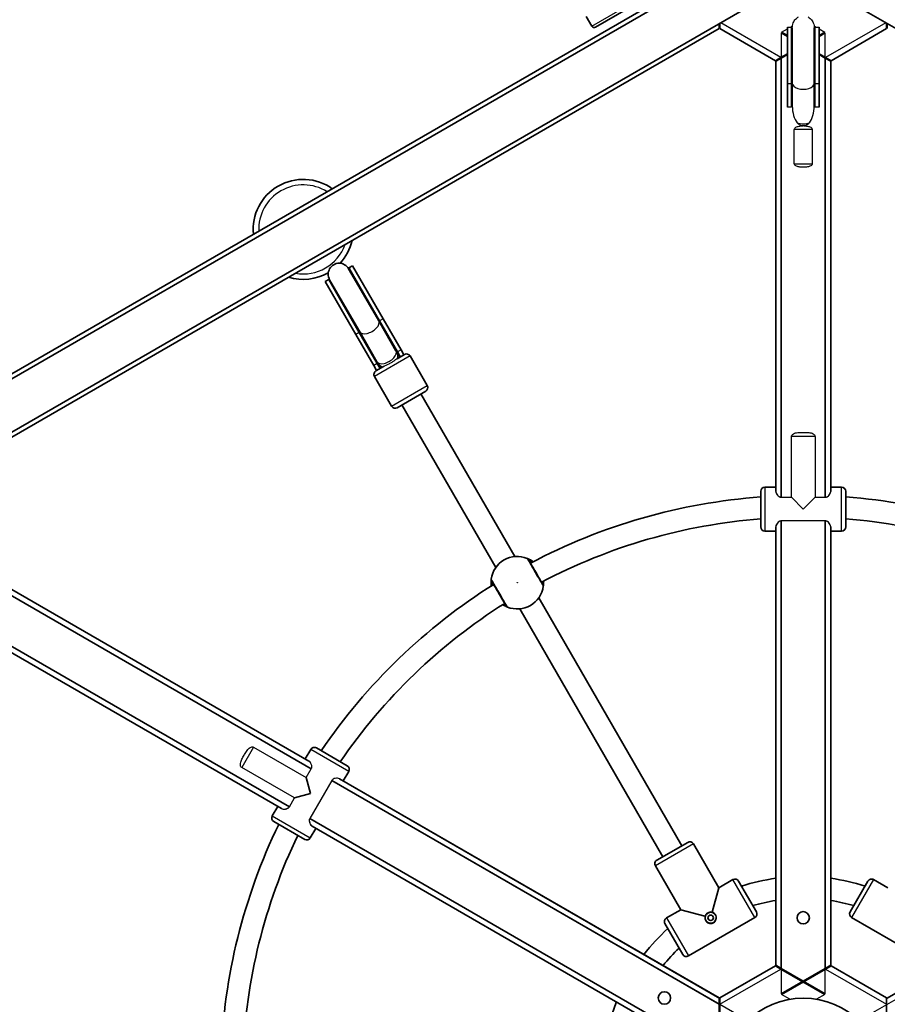
# Model space of a CAD drawing. Units: millimetres. Extents: x -5284 to 4796, y -3904 to 4344.
# Drawn here: x -384 to 249, y 634 to 1353 of the extents above; entities that cross this region are included whole.
import ezdxf

# ---------------------------------------------------------------- set-up
doc = ezdxf.new("R2010")
doc.units = ezdxf.units.MM
doc.layers.add('Widoczne (ISO)', color=7, linetype='Continuous', lineweight=35)
doc.layers.add('Widoczne wąskie (ISO)', color=7, linetype='Continuous', lineweight=25)

msp = doc.modelspace()

# ---------------------------------------------------------------- linework, layer by layer
at = {"layer": 'Widoczne (ISO)'}
for p, q in [((-501.35, 1026.2), (146.27, 1400.1)), ((120.97, 1396.12), (36.1, 1347.12)), ((118.17, 1387.52), (-461.66, 1052.75)), ((-484.5, 997.01), (163.12, 1370.91)), ((212.17, 1370.91), (859.79, 997.01)), ((33.37, 1347.85), (29.37, 1354.78)), ((126.84, 1346.05), (126.84, 1349.97)), ((248.44, 1349.97), (248.44, 1346.05)), ((126.34, 1346.05), (-444.57, 1016.43)), ((126.34, 1349.68), (126.34, 1346.05)), ((167.39, 1322.63), (126.84, 1346.05)), ((176.14, 1340.39), (171.64, 1342.99)), ((171.89, 1343.42), (176.14, 1340.96)), ((176.14, 1347.15), (176.14, 1305.85)), ((179.14, 1347.15), (179.14, 1305.85)), ((179.64, 1346.58), (179.64, 1306.12)), ((195.64, 1306.12), (195.64, 1346.58)), ((196.14, 1305.85), (196.14, 1347.15)), ((199.14, 1305.85), (199.14, 1347.15)), ((199.14, 1340.96), (203.39, 1343.42)), ((203.64, 1342.99), (199.14, 1340.39)), ((248.44, 1346.05), (207.89, 1322.63)), ((248.94, 1346.05), (248.94, 1349.68)), ((171.39, 1324.94), (167.39, 1322.63)), ((167.64, 1322.2), (171.64, 1324.51)), ((167.64, 1322.78), (167.64, 1008.51)), ((167.64, 1008.51), (167.64, 1322.2)), ((171.39, 1324.94), (176.14, 1327.69)), ((176.14, 1327.11), (171.64, 1324.51)), ((199.14, 1327.69), (203.89, 1324.94)), ((203.64, 1324.51), (199.14, 1327.11)), ((203.64, 1324.51), (207.64, 1322.2)), ((207.89, 1322.63), (203.89, 1324.94)), ((207.64, 1008.51), (207.64, 1322.78)), ((207.64, 1322.2), (207.64, 1008.51)), ((176.14, 1288.77), (176.14, 1305.85)), ((179.14, 1288.77), (179.14, 1305.85)), ((179.64, 1289.7), (179.64, 1306.12)), ((195.64, 1289.7), (195.64, 1306.12)), ((196.14, 1305.85), (196.14, 1288.77)), ((199.14, 1305.85), (199.14, 1288.77)), ((-122.01, 1132.96), (-143.94, 1170.95)), ((-141.16, 1173.13), (-143.75, 1171.63)), ((-121.44, 1132.98), (-143.75, 1171.63)), ((-118.84, 1134.48), (-141.16, 1173.13)), ((-158.48, 1163.13), (-161.07, 1161.63)), ((-161.07, 1161.63), (-138.76, 1122.98)), ((-158.48, 1163.13), (-136.16, 1124.48)), ((-157.79, 1162.95), (-135.86, 1124.96)), ((-109.41, 1111.15), (-122.01, 1132.96)), ((-121.44, 1132.98), (-108.33, 1110.27)), ((-118.84, 1134.48), (-105.73, 1111.77)), ((-125.65, 1100.27), (-138.76, 1122.98)), ((-123.05, 1101.77), (-136.16, 1124.48)), ((-123.27, 1103.15), (-135.86, 1124.96)), ((-108.63, 1109.79), (-109.41, 1111.15)), ((-106.69, 1106.43), (-108.63, 1109.79)), ((-108.6, 1105.32), (-103.22, 1108.43)), ((-106.25, 1106.68), (-108.33, 1110.27)), ((-103.66, 1108.18), (-105.73, 1111.77)), ((-99.12, 1107.33), (-86.62, 1085.68)), ((-125.65, 1100.27), (-123.57, 1096.68)), ((-124.01, 1096.43), (-118.63, 1099.53)), ((-123.27, 1103.15), (-122.48, 1101.79)), ((-123.05, 1101.77), (-120.98, 1098.18)), ((-122.48, 1101.79), (-120.54, 1098.43)), ((-121.98, 1100.91), (-120.54, 1098.43)), ((-125.11, 1092.33), (-112.61, 1070.68)), ((-87.72, 1081.58), (-108.51, 1069.58)), ((-91.19, 1079.58), (-22.75, 961.03)), ((-105.04, 1071.58), (-36.59, 953.01)), ((156.64, 982.63), (156.64, 1008.63)), ((159.64, 1011.63), (167.64, 1011.63)), ((167.64, 1011.63), (159.64, 1011.63)), ((207.64, 1011.63), (215.64, 1011.63)), ((215.64, 1011.63), (207.64, 1011.63)), ((218.64, 1008.63), (218.64, 982.63)), ((187.64, 995.63), (179.06, 1004.22)), ((196.23, 1004.22), (187.64, 995.63)), ((167.64, 979.63), (159.64, 979.63)), ((159.64, 979.63), (167.64, 979.63)), ((167.64, 662.96), (167.64, 982.76)), ((167.64, 982.76), (167.64, 662.38)), ((207.64, 662.38), (207.64, 982.76)), ((207.64, 982.76), (207.64, 662.96)), ((215.64, 979.63), (207.64, 979.63)), ((207.64, 979.63), (215.64, 979.63)), ((-172.91, 811.89), (-445.07, 969.03)), ((-444.57, 968.74), (-172.91, 811.89)), ((-465.07, 934.38), (-192.91, 777.25)), ((-192.91, 777.25), (-464.57, 934.1)), ((-5.34, 930.87), (99.04, 750.1)), ((-19.2, 922.89), (85.18, 742.1)), ((-175.61, 813.45), (-171.61, 820.38)), ((-171.61, 820.38), (-175.61, 813.45)), ((-167.51, 821.48), (-145, 808.48)), ((-143.9, 804.38), (-147.9, 797.45)), ((-147.9, 797.45), (-143.9, 804.38)), ((-174.9, 799.86), (-171.76, 788.13)), ((126.84, 638.83), (-150.61, 799.01)), ((-150.61, 799.01), (126.34, 639.12)), ((525.9, 799.01), (248.44, 638.83)), ((-171.76, 788.13), (-183.49, 784.99)), ((-199.61, 771.88), (-195.61, 778.81)), ((-195.61, 778.81), (-199.61, 771.88)), ((-176, 754.78), (-198.51, 767.78)), ((-167.9, 762.81), (-171.9, 755.88)), ((-171.9, 755.88), (-167.9, 762.81)), ((106.34, 604.48), (-170.61, 764.37)), ((-170.61, 764.37), (106.84, 604.19)), ((80.85, 739.6), (103.37, 752.6)), ((125.97, 719.46), (107.47, 751.5)), ((125.97, 719.46), (107.47, 751.5)), ((98.25, 703.46), (79.75, 735.5)), ((98.25, 703.46), (79.75, 735.5)), ((136.36, 725.46), (125.97, 719.46)), ((125.97, 719.46), (136.36, 725.46)), ((249.32, 719.46), (238.93, 725.46)), ((238.93, 725.46), (249.32, 719.46)), ((125.97, 719.46), (121.22, 701.74)), ((140.46, 724.36), (153.46, 701.85)), ((221.83, 701.85), (234.83, 724.36)), ((98.25, 703.46), (87.86, 697.46)), ((87.86, 697.46), (98.25, 703.46)), ((115.97, 698.71), (98.25, 703.46)), ((103.86, 669.75), (152.36, 697.75)), ((152.36, 697.75), (103.86, 669.75)), ((222.93, 697.75), (271.43, 669.75)), ((271.43, 669.75), (222.93, 697.75)), ((99.76, 670.85), (86.76, 693.36)), ((167.39, 662.53), (126.84, 639.12)), ((167.39, 662.53), (171.39, 660.22)), ((171.64, 660.65), (167.64, 662.96)), ((171.64, 660.65), (203.64, 642.18)), ((171.64, 642.18), (203.64, 660.65)), ((207.64, 662.96), (203.64, 660.65)), ((203.89, 660.22), (207.89, 662.53)), ((248.44, 639.12), (207.89, 662.53)), ((203.39, 641.74), (171.39, 660.22)), ((203.89, 660.22), (171.89, 641.74)), ((126.34, 639.12), (126.34, 634.5)), ((126.84, 634.5), (126.84, 639.12)), ((248.44, 639.12), (248.44, 634.5)), ((126.34, 597.55), (126.34, 634.5)), ((126.84, 634.5), (126.84, 597.55)), ((248.44, 597.55), (248.44, 634.5))]:
    msp.add_line(p, q, dxfattribs=at)
for centre, radius in [((120.11, 697.6), 2), ((187.64, 697.58), 4.5), ((187.64, 697.58), 4.5), ((86.36, 639.11), 4.5), ((86.36, 639.11), 4.5), ((187.64, 580.63), 58.42)]:
    msp.add_circle(centre, radius, dxfattribs=at)
for centre, radius, start, end in [((35.1, 1348.85), 2, 210, 300), ((-177.06, 1199.61), 36.5, 54.46284, 185.53716), ((-177.06, 1199.61), 36.5, 317.42314, 347.01652), ((-150.86, 1166.95), 8, 30, 210), ((-151.11, 1167.38), 8.5, 10.25008, 30), ((-177.06, 1199.61), 36.5, 252.98348, 300.02324), ((-151.11, 1167.38), 8.5, 210, 229.74992), ((-113.61, 1102.43), 8.5, 30, 49.74992), ((-101.72, 1105.83), 3, 30, 120), ((-113.61, 1102.43), 8.5, 190.25008, 210), ((-122.51, 1093.83), 3, 120, 210), ((-89.22, 1084.18), 3, 300, 30), ((-110.01, 1072.18), 3, 210, 300), ((159.64, 1008.63), 3, 90, 180), ((159.64, 1008.63), 3, 90, 180), ((215.64, 1008.63), 3, 0, 90), ((215.64, 1008.63), 3, 0, 90), ((187.64, 580.63), 425, 94.18294, 117.90939), ((187.64, 580.63), 425, 62.08954, 85.81706), ((187.64, 580.63), 409, 94.34688, 117.82445), ((187.64, 580.63), 409, 62.16821, 85.65312), ((159.64, 982.63), 3, 180, 270), ((159.64, 982.63), 3, 180, 270), ((215.64, 982.63), 3, 270, 0), ((215.64, 982.63), 3, 270, 0), ((-20.95, 941.96), 19.15, 68.05906, 172.09993), ((187.64, 580.63), 425, 122.08954, 145.81706), ((-20.95, 941.96), 19.15, 248.05906, 352.09993), ((187.64, 580.63), 409, 122.16821, 145.65312), ((-169.01, 818.88), 3, 60, 150), ((-169.01, 818.88), 3, 60, 150), ((-146.5, 805.88), 3, 330, 60), ((-146.5, 805.88), 3, 330, 60), ((-197.01, 770.38), 3, 150, 240), ((-197.01, 770.38), 3, 150, 240), ((187.64, 580.63), 425, 154.18294, 177.90939), ((187.64, 580.63), 409, 154.34688, 177.82445), ((-174.5, 757.38), 3, 240, 330), ((-174.5, 757.38), 3, 240, 330), ((104.87, 750), 3, 30, 120), ((104.87, 750), 3, 30, 120), ((82.35, 737), 3, 120, 210), ((82.35, 737), 3, 120, 210), ((137.86, 722.86), 3, 30, 120), ((137.86, 722.86), 3, 30, 120), ((187.64, 580.63), 147.11, 97.81392, 107.83474), ((187.64, 580.63), 147.11, 72.16526, 82.18608), ((237.43, 722.86), 3, 60, 150), ((237.43, 722.86), 3, 60, 150), ((187.64, 580.63), 131.11, 98.77462, 106.32291), ((187.64, 580.63), 131.11, 73.67709, 81.22538), ((89.36, 694.86), 3, 120, 210), ((89.36, 694.86), 3, 120, 210), ((150.86, 700.35), 3, 300, 30), ((150.86, 700.35), 3, 300, 30), ((224.43, 700.35), 3, 150, 240), ((224.43, 700.35), 3, 150, 240), ((187.64, 580.63), 147.11, 132.16526, 142.18608), ((187.64, 580.63), 131.11, 133.67709, 141.22538), ((102.36, 672.35), 3, 210, 300), ((102.36, 672.35), 3, 210, 300), ((187.64, 580.63), 147.11, 157.81392, 167.83474)]:
    msp.add_arc(centre, radius, start, end, dxfattribs=at)
for start_param, end_param in [(3.141248, 3.141593), (6.283185, 6.284361)]:
    msp.add_ellipse((92.11, 746.1), major_axis=(-6.93, -4), ratio=0.007962, start_param=start_param, end_param=end_param, dxfattribs=at)
for points, knots in [([(-9.37, 957.21), (-10.08, 957.75), (-10.78, 958.2), (-12.21, 959.02), (-12.87, 959.33), (-13.56, 959.63), (-13.73, 959.7), (-13.8, 959.72)], [2.5468113, 2.5468113, 2.5468113, 2.5468113, 2.8233931, 2.8233931, 3.1821449, 3.1821449, 3.4063648, 3.4063648, 3.4063648, 3.4063648]), ([(-2.25, 940.6), (-2.27, 940.62), (-2.29, 940.67), (-2.52, 941.07), (-3, 941.88), (-4.34, 944.2), (-5.19, 945.67), (-6.99, 948.78), (-7.93, 950.4), (-9.64, 953.36), (-10.43, 954.71), (-11.7, 956.91), (-12.19, 957.76), (-12.68, 958.6), (-12.79, 958.8), (-12.83, 958.86)], [0, 0, 0, 0, 0.129537, 0.129537, 0.725375, 0.725375, 1.299703, 1.299703, 1.842753, 1.842753, 2.356937, 2.356937, 2.86021, 2.86021, 3.174755, 3.174755, 3.174755, 3.174755]), ([(-39.92, 944.59), (-39.93, 944.54), (-39.94, 944.43), (-40, 943.98), (-40.04, 943.56), (-40.11, 942.31), (-40.12, 941.41), (-40.02, 940.13), (-39.99, 939.84), (-39.95, 939.55)], [0, 0, 0, 0, 0.1656807, 0.1656807, 0.4307699, 0.4307699, 0.7633722, 0.7633722, 0.853932, 0.853932, 0.853932, 0.853932]), ([(-39.65, 943.32), (-39.63, 943.28), (-39.57, 943.19), (-39.34, 942.78), (-39.11, 942.39), (-38.42, 941.19), (-37.9, 940.3), (-36.67, 938.17), (-35.94, 936.91), (-34.36, 934.18), (-33.5, 932.69), (-31.87, 929.89), (-31.11, 928.58), (-29.83, 926.37), (-29.36, 925.55), (-29.12, 925.14), (-29.09, 925.09), (-29.08, 925.06)], [0, 0, 0, 0, 0.206308, 0.206308, 0.5364, 0.5364, 0.96552, 0.96552, 1.422771, 1.422771, 1.925821, 1.925821, 2.446576, 2.446576, 3.038238, 3.038238, 3.174755, 3.174755, 3.174755, 3.174755]), ([(-1.98, 939.33), (-1.98, 939.38), (-1.96, 939.49), (-1.91, 939.94), (-1.86, 940.36), (-1.8, 941.51), (-1.79, 942.26), (-1.84, 943.09)], [0, 0, 0, 0, 0.165681, 0.165681, 0.4307707, 0.4307707, 0.7157423, 0.7157423, 0.7157423, 0.7157423]), ([(-31.49, 925.97), (-31.15, 925.75), (-30.82, 925.54), (-29.7, 924.9), (-29.03, 924.59), (-28.34, 924.29), (-28.17, 924.22), (-28.11, 924.2)], [2.6843411, 2.6843411, 2.6843411, 2.6843411, 2.8232659, 2.8232659, 3.1820177, 3.1820177, 3.4062376, 3.4062376, 3.4062376, 3.4062376]), ([(116.25, 698.64), (116.25, 698.64), (116.25, 698.64), (116.25, 698.64), (116.24, 698.64), (116.23, 698.64), (116.22, 698.65), (116.19, 698.65), (116.17, 698.66), (116.12, 698.67), (116.09, 698.68), (116.03, 698.7), (116, 698.71), (115.97, 698.71)], [-0.00020007, -0.00020007, -0.00020007, -0.00020007, 0, 0, 0.0067834, 0.0067834, 0.01355255, 0.01355255, 0.02333734, 0.02333734, 0.03303805, 0.03303805, 0.04272349, 0.04272349, 0.04272349, 0.04272349]), ([(122.16, 701.04), (123.12, 700.45), (123.84, 699.45), (124.26, 697.17), (123.93, 695.92), (122.87, 694.67), (122.51, 694.37), (122.11, 694.14), (121.78, 693.95), (121.42, 693.81), (120.46, 693.57), (119.84, 693.57), (118.43, 693.88), (117.66, 694.33), (116.48, 695.67), (116.13, 696.61), (116.11, 697.54)], [1.786011, 1.786011, 1.786011, 1.786011, 2.146366, 2.146366, 2.522746, 2.522746, 2.66925, 2.66925, 2.66925, 2.790102, 2.790102, 2.983465, 2.983465, 3.252685, 3.252685, 3.552158, 3.552158, 3.552158, 3.552158]), ([(116.11, 697.54), (116.11, 697.8), (116.13, 698.06), (116.19, 698.43), (116.22, 698.53), (116.25, 698.64)], [3.552158, 3.552158, 3.552158, 3.552158, 3.6353314, 3.6353314, 3.6704745, 3.6704745, 3.6704745, 3.6704745]), ([(116.25, 698.64), (116.34, 699), (116.49, 699.34), (117.02, 700.24), (117.52, 700.73), (118.11, 701.07), (118.44, 701.26), (118.8, 701.41), (119.78, 701.64), (120.41, 701.64), (121.05, 701.49), (121.1, 701.48), (121.14, 701.47)], [2.3349926, 2.3349926, 2.3349926, 2.3349926, 2.4529582, 2.4529582, 2.6689281, 2.6689281, 2.6689281, 2.7914903, 2.7914903, 2.9875897, 2.9875897, 3.0027659, 3.0027659, 3.0027659, 3.0027659]), ([(121.22, 701.74), (121.21, 701.71), (121.2, 701.68), (121.19, 701.62), (121.18, 701.59), (121.16, 701.54), (121.16, 701.52), (121.15, 701.49), (121.15, 701.48), (121.15, 701.47), (121.14, 701.47), (121.14, 701.47), (121.14, 701.47), (121.14, 701.47)], [0, 0, 0, 0, 0.00968228, 0.00968228, 0.01937981, 0.01937981, 0.0291614, 0.0291614, 0.03592835, 0.03592835, 0.04270953, 0.04270953, 0.04290953, 0.04290953, 0.04290953, 0.04290953]), ([(121.14, 701.47), (121.37, 701.41), (121.58, 701.33), (121.92, 701.18), (122.04, 701.11), (122.16, 701.04)], [1.667824, 1.667824, 1.667824, 1.667824, 1.7406517, 1.7406517, 1.7860109, 1.7860109, 1.7860109, 1.7860109])]:
    msp.add_open_spline(points, degree=3, knots=knots, dxfattribs=at)
at = {"layer": 'Widoczne wąskie (ISO)'}
for p, q in [((33.37, 1347.85), (119.97, 1397.85)), ((171.39, 1324.94), (127.44, 1350.32)), ((247.84, 1350.32), (203.89, 1324.94)), ((171.64, 1342.99), (171.64, 1004.22)), ((171.89, 1343.42), (176.14, 1345.87)), ((176.14, 1347.15), (179.14, 1347.15)), ((178.35, 1347.15), (179.74, 1347.95)), ((178.35, 1347.15), (179.14, 1347.15)), ((195.55, 1347.95), (196.94, 1347.15)), ((196.14, 1347.15), (199.14, 1347.15)), ((196.14, 1347.15), (196.94, 1347.15)), ((199.14, 1345.87), (203.39, 1343.42)), ((203.64, 1004.22), (203.64, 1342.99)), ((171.64, 1004.22), (171.64, 1324.51)), ((203.64, 1324.51), (203.64, 1004.22)), ((179.14, 1305.85), (176.14, 1305.85)), ((199.14, 1305.85), (196.14, 1305.85)), ((179.14, 1288.77), (176.14, 1288.77)), ((179.14, 1288.77), (176.14, 1288.77)), ((199.14, 1288.77), (196.14, 1288.77)), ((199.14, 1288.77), (196.14, 1288.77)), ((194.18, 1272.48), (181.11, 1272.48)), ((181.11, 1247.48), (181.11, 1272.48)), ((181.11, 1247.48), (181.11, 1272.48)), ((194.18, 1272.48), (194.18, 1247.48)), ((194.18, 1272.48), (194.18, 1247.48)), ((181.11, 1247.48), (194.18, 1247.48)), ((-118.84, 1134.48), (-121.44, 1132.98)), ((-136.16, 1124.48), (-138.76, 1122.98)), ((-99.12, 1107.33), (-125.11, 1092.33)), ((-105.73, 1111.77), (-108.33, 1110.27)), ((-123.05, 1101.77), (-125.65, 1100.27)), ((-112.61, 1070.68), (-86.62, 1085.68)), ((196.23, 1048.63), (179.06, 1048.63)), ((179.06, 1004.22), (179.06, 1048.63)), ((179.06, 1004.22), (179.06, 1048.63)), ((196.23, 1048.63), (196.23, 1004.22)), ((196.23, 1048.63), (196.23, 1004.22)), ((159.64, 1011.63), (159.64, 979.63)), ((215.64, 979.63), (215.64, 1011.63)), ((171.64, 1004.22), (179.06, 1004.22)), ((171.64, 1004.22), (179.06, 1004.22)), ((196.23, 1004.22), (203.64, 1004.22)), ((196.23, 1004.22), (203.64, 1004.22)), ((171.64, 660.65), (171.64, 987.04)), ((171.64, 987.04), (171.64, 642.18)), ((203.64, 987.04), (171.64, 987.04)), ((203.64, 987.04), (171.64, 987.04)), ((203.64, 642.18), (203.64, 987.04)), ((203.64, 987.04), (203.64, 660.65)), ((-171.19, 806.28), (-464.57, 975.66)), ((-448.57, 966.43), (-171.19, 806.28)), ((-480.57, 947.95), (-187.19, 778.57)), ((-187.19, 778.57), (-464.57, 938.71)), ((-213.36, 822.07), (-221.95, 807.19)), ((-213.36, 822.07), (-174.9, 799.86)), ((-213.36, 822.07), (-174.9, 799.86)), ((-143.9, 804.38), (-171.61, 820.38)), ((-183.49, 784.99), (-221.95, 807.19)), ((-183.49, 784.99), (-221.95, 807.19)), ((-174.9, 799.86), (-171.19, 806.28)), ((-174.9, 799.86), (-171.19, 806.28)), ((-156.32, 797.69), (-172.32, 769.98)), ((-156.32, 797.69), (-172.32, 769.98)), ((142.34, 625.26), (-156.32, 797.69)), ((-156.32, 797.69), (126.34, 634.5)), ((531.61, 797.69), (232.94, 625.26)), ((-187.19, 778.57), (-183.49, 784.99)), ((-187.19, 778.57), (-183.49, 784.99)), ((-199.61, 771.88), (-171.9, 755.88)), ((110.34, 606.78), (-172.32, 769.98)), ((-172.32, 769.98), (126.34, 597.55)), ((107.47, 751.5), (79.75, 735.5)), ((152.36, 697.75), (136.36, 725.46)), ((238.93, 725.46), (222.93, 697.75)), ((87.86, 697.46), (103.86, 669.75)), ((126.84, 634.5), (171.39, 660.22)), ((203.89, 660.22), (248.44, 634.5)), ((177.95, 638.25), (171.89, 641.74)), ((203.39, 641.74), (197.34, 638.25))]:
    msp.add_line(p, q, dxfattribs=at)
msp.add_circle((-20.95, 941.96), 0.15, dxfattribs=at)
for start, end in [(57.71472, 182.28528), (259.96928, 340.03072)]:
    msp.add_arc((-177.06, 1199.61), 32.5, start, end, dxfattribs=at)
for centre, major_axis, ratio, start_param, end_param in [((187.64, 1305.85), (-8.5, 0), 0.538871, 5.938484, 6.283185), ((187.64, 1305.85), (8.5, 0), 0.538871, 0, 0.344701), ((187.64, 1306.12), (-8, 0), 0.538871, 0, 3.141593), ((187.64, 1288.77), (0, 15.77), 0.538871, 1.226095, 1.570796), ((187.64, 1288.77), (0, 15.77), 0.538871, 1.226095, 1.570796), ((187.64, 1288.77), (0, 15.77), 0.538871, 4.712389, 5.05709), ((187.64, 1288.77), (0, 15.77), 0.538871, 4.712389, 5.05709), ((187.64, 1289.7), (0, 14.85), 0.538871, 1.570796, 2.552921), ((187.64, 1289.7), (0, 14.85), 0.538871, 1.570796, 2.552921), ((187.64, 1289.7), (0, 14.85), 0.538871, 3.730265, 4.712389), ((187.64, 1289.7), (0, 14.85), 0.538871, 3.730265, 4.712389), ((187.64, 1280.93), (8, 0), 0.538871, 4.123717, 5.301061), ((-128.94, 1128.96), (-6.93, -4), 0.538871, 0, 3.141593), ((-128.8, 1128.73), (7.36, 4.25), 0.538871, 0, 0.344701), ((-128.8, 1128.73), (-7.36, -4.25), 0.538871, 5.938484, 6.283185), ((-116.34, 1107.15), (-6.93, -4), 0.538871, 0, 3.141593), ((-115.69, 1106.02), (7.36, 4.25), 0.538871, 0, 0.344701), ((-115.56, 1105.79), (6.93, 4), 0.735299, 5.562363, 6.283185), ((-115.69, 1106.02), (-7.36, -4.25), 0.538871, 5.938484, 6.283185), ((-115.56, 1105.79), (-6.93, -4), 0.735299, 0, 0.720822), ((-14.56, 957.86), (1.73, 1), 0.997769, 0, 0.664596), ((-14.54, 957.87), (0.75, 1.86), 0.996464, 5.618598, 6.283185), ((-37.94, 944.32), (-1.98, 0.27), 0.996464, 0, 0.664588), ((-37.92, 944.33), (-1.73, -1), 0.997769, 5.61859, 6.283185), ((-3.98, 939.59), (1.73, 1), 0.997769, 5.61859, 6.283185), ((-3.97, 939.6), (1.98, -0.27), 0.996464, 0, 0.664588), ((-27.36, 926.05), (-0.75, -1.86), 0.996464, 5.618598, 6.283185), ((-27.35, 926.06), (-1.73, -1), 0.997769, 0, 0.664596)]:
    msp.add_ellipse(centre, major_axis=major_axis, ratio=ratio, start_param=start_param, end_param=end_param, dxfattribs=at)
for points, knots in [([(179.64, 1346.58), (179.64, 1347.15), (179.7, 1347.78), (179.92, 1349.01), (180.1, 1349.61), (180.5, 1350.64), (180.76, 1351.16), (181.37, 1352.13), (181.73, 1352.59), (182.44, 1353.33), (182.85, 1353.69), (183.57, 1354.2), (183.86, 1354.38), (184.15, 1354.53)], [3.8553995, 3.8553995, 3.8553995, 3.8553995, 4.027321, 4.027321, 4.1992425, 4.1992425, 4.3578554, 4.3578554, 4.5164684, 4.5164684, 4.6659651, 4.6659651, 4.7591132, 4.7591132, 4.7591132, 4.7591132]), ([(191.14, 1354.53), (191.43, 1354.38), (191.72, 1354.2), (192.44, 1353.69), (192.85, 1353.33), (193.56, 1352.59), (193.92, 1352.13), (194.53, 1351.16), (194.79, 1350.64), (195.19, 1349.61), (195.37, 1349.01), (195.59, 1347.78), (195.64, 1347.15), (195.64, 1346.58)], [0.3442227, 0.3442227, 0.3442227, 0.3442227, 0.4373707, 0.4373707, 0.5868674, 0.5868674, 0.7454804, 0.7454804, 0.9040934, 0.9040934, 1.0760149, 1.0760149, 1.2479363, 1.2479363, 1.2479363, 1.2479363]), ([(179.14, 1347.15), (179.14, 1346.52), (179.2, 1345.83), (179.41, 1344.71), (179.52, 1344.27), (179.64, 1343.85)], [1.3226305, 1.3226305, 1.3226305, 1.3226305, 1.5112864, 1.5112864, 1.6357923, 1.6357923, 1.6357923, 1.6357923]), ([(179.14, 1347.15), (179.14, 1346.52), (179.2, 1345.83), (179.41, 1344.71), (179.52, 1344.27), (179.64, 1343.85)], [1.3226305, 1.3226305, 1.3226305, 1.3226305, 1.5112864, 1.5112864, 1.6357923, 1.6357923, 1.6357923, 1.6357923]), ([(195.64, 1343.85), (195.77, 1344.27), (195.88, 1344.71), (196.09, 1345.83), (196.14, 1346.52), (196.14, 1347.15)], [3.7734963, 3.7734963, 3.7734963, 3.7734963, 3.8980021, 3.8980021, 4.0866581, 4.0866581, 4.0866581, 4.0866581]), ([(195.64, 1343.85), (195.77, 1344.27), (195.88, 1344.71), (196.09, 1345.83), (196.14, 1346.52), (196.14, 1347.15)], [3.7734963, 3.7734963, 3.7734963, 3.7734963, 3.8980021, 3.8980021, 4.0866581, 4.0866581, 4.0866581, 4.0866581]), ([(181.11, 1272.48), (181.11, 1272.67), (181.16, 1272.89), (181.34, 1273.28), (181.52, 1273.51), (181.99, 1273.95), (182.41, 1274.19), (183.5, 1274.65), (184.32, 1274.83), (185.89, 1275.03), (186.63, 1275.07), (187.31, 1275.08)], [0.7181507, 0.7181507, 0.7181507, 0.7181507, 0.7745069, 0.7745069, 0.848024, 0.848024, 0.9680983, 0.9680983, 1.2021998, 1.2021998, 1.403641, 1.403641, 1.403641, 1.403641]), ([(181.11, 1272.48), (181.11, 1272.67), (181.16, 1272.89), (181.34, 1273.28), (181.52, 1273.51), (181.99, 1273.95), (182.41, 1274.19), (183.5, 1274.65), (184.32, 1274.83), (185.89, 1275.03), (186.63, 1275.07), (187.31, 1275.08)], [0.7181507, 0.7181507, 0.7181507, 0.7181507, 0.7745069, 0.7745069, 0.848024, 0.848024, 0.9680983, 0.9680983, 1.2021998, 1.2021998, 1.403641, 1.403641, 1.403641, 1.403641]), ([(187.31, 1275.08), (187.13, 1275.09), (186.94, 1275.11), (186.46, 1275.2), (186.16, 1275.28), (185.61, 1275.48), (185.3, 1275.62), (184.7, 1275.96), (184.42, 1276.16), (183.87, 1276.61), (183.55, 1276.93), (183.24, 1277.3), (183.22, 1277.32), (183.2, 1277.35)], [1.3064168, 1.3064168, 1.3064168, 1.3064168, 1.3580522, 1.3580522, 1.4417876, 1.4417876, 1.5354102, 1.5354102, 1.6290328, 1.6290328, 1.7520235, 1.7520235, 1.7607261, 1.7607261, 1.7607261, 1.7607261]), ([(187.31, 1275.08), (187.13, 1275.09), (186.94, 1275.11), (186.46, 1275.2), (186.16, 1275.28), (185.61, 1275.48), (185.3, 1275.62), (184.7, 1275.96), (184.42, 1276.16), (183.87, 1276.61), (183.55, 1276.93), (183.24, 1277.3), (183.22, 1277.32), (183.2, 1277.35)], [1.3064168, 1.3064168, 1.3064168, 1.3064168, 1.3580522, 1.3580522, 1.4417876, 1.4417876, 1.5354102, 1.5354102, 1.6290328, 1.6290328, 1.7520235, 1.7520235, 1.7607261, 1.7607261, 1.7607261, 1.7607261]), ([(192.09, 1277.35), (192.07, 1277.32), (192.05, 1277.3), (191.74, 1276.93), (191.42, 1276.61), (190.86, 1276.16), (190.58, 1275.96), (189.99, 1275.62), (189.68, 1275.48), (189.12, 1275.28), (188.83, 1275.2), (188.34, 1275.11), (188.16, 1275.09), (187.98, 1275.08)], [0.7879074, 0.7879074, 0.7879074, 0.7879074, 0.7966099, 0.7966099, 0.9196007, 0.9196007, 1.0132232, 1.0132232, 1.1068458, 1.1068458, 1.1905813, 1.1905813, 1.2422167, 1.2422167, 1.2422167, 1.2422167]), ([(192.09, 1277.35), (192.07, 1277.32), (192.05, 1277.3), (191.74, 1276.93), (191.42, 1276.61), (190.86, 1276.16), (190.58, 1275.96), (189.99, 1275.62), (189.68, 1275.48), (189.12, 1275.28), (188.83, 1275.2), (188.34, 1275.11), (188.16, 1275.09), (187.98, 1275.08)], [0.7879074, 0.7879074, 0.7879074, 0.7879074, 0.7966099, 0.7966099, 0.9196007, 0.9196007, 1.0132232, 1.0132232, 1.1068458, 1.1068458, 1.1905813, 1.1905813, 1.2422167, 1.2422167, 1.2422167, 1.2422167]), ([(187.98, 1275.08), (188.66, 1275.07), (189.4, 1275.03), (190.96, 1274.83), (191.79, 1274.65), (192.88, 1274.19), (193.29, 1273.95), (193.77, 1273.51), (193.95, 1273.28), (194.13, 1272.89), (194.18, 1272.67), (194.18, 1272.48)], [1.4689618, 1.4689618, 1.4689618, 1.4689618, 1.6704029, 1.6704029, 1.9045044, 1.9045044, 2.0245787, 2.0245787, 2.0980958, 2.0980958, 2.154452, 2.154452, 2.154452, 2.154452]), ([(187.98, 1275.08), (188.66, 1275.07), (189.4, 1275.03), (190.96, 1274.83), (191.79, 1274.65), (192.88, 1274.19), (193.29, 1273.95), (193.77, 1273.51), (193.95, 1273.28), (194.13, 1272.89), (194.18, 1272.67), (194.18, 1272.48)], [1.4689618, 1.4689618, 1.4689618, 1.4689618, 1.6704029, 1.6704029, 1.9045044, 1.9045044, 2.0245787, 2.0245787, 2.0980958, 2.0980958, 2.154452, 2.154452, 2.154452, 2.154452]), ([(194.18, 1247.48), (194.18, 1247.29), (194.13, 1247.07), (193.95, 1246.68), (193.77, 1246.45), (193.29, 1246.01), (192.88, 1245.77), (191.79, 1245.31), (190.96, 1245.13), (189.28, 1244.92), (188.42, 1244.88), (186.86, 1244.88), (186.01, 1244.92), (184.32, 1245.13), (183.5, 1245.31), (182.41, 1245.77), (181.99, 1246.01), (181.52, 1246.45), (181.34, 1246.68), (181.16, 1247.07), (181.11, 1247.29), (181.11, 1247.48)], [0.718151, 0.718151, 0.718151, 0.718151, 0.774507, 0.774507, 0.848024, 0.848024, 0.968098, 0.968098, 1.2022, 1.2022, 1.436301, 1.436301, 1.670403, 1.670403, 1.904504, 1.904504, 2.024579, 2.024579, 2.098096, 2.098096, 2.154452, 2.154452, 2.154452, 2.154452]), ([(194.18, 1247.48), (194.18, 1247.29), (194.13, 1247.07), (193.95, 1246.68), (193.77, 1246.45), (193.29, 1246.01), (192.88, 1245.77), (191.79, 1245.31), (190.96, 1245.13), (189.28, 1244.92), (188.42, 1244.88), (186.86, 1244.88), (186.01, 1244.92), (184.32, 1245.13), (183.5, 1245.31), (182.41, 1245.77), (181.99, 1246.01), (181.52, 1246.45), (181.34, 1246.68), (181.16, 1247.07), (181.11, 1247.29), (181.11, 1247.48)], [0.718151, 0.718151, 0.718151, 0.718151, 0.774507, 0.774507, 0.848024, 0.848024, 0.968098, 0.968098, 1.2022, 1.2022, 1.436301, 1.436301, 1.670403, 1.670403, 1.904504, 1.904504, 2.024579, 2.024579, 2.098096, 2.098096, 2.154452, 2.154452, 2.154452, 2.154452]), ([(-108.6, 1105.32), (-108.93, 1105.13), (-109.31, 1104.85), (-110.28, 1104.14), (-110.89, 1103.69), (-112.14, 1102.85), (-112.77, 1102.45), (-113.41, 1102.08), (-114.23, 1101.6), (-115.07, 1101.17), (-116.61, 1100.46), (-117.31, 1100.17), (-118.17, 1099.77), (-118.42, 1099.65), (-118.63, 1099.53)], [3.304206, 3.304206, 3.304206, 3.304206, 3.514484, 3.514484, 3.766239, 3.766239, 3.989872, 3.989872, 3.989872, 4.273806, 4.273806, 4.539597, 4.539597, 4.676251, 4.676251, 4.676251, 4.676251]), ([(179.06, 1048.63), (179.06, 1048.87), (179.13, 1049.16), (179.37, 1049.66), (179.61, 1049.95), (180.23, 1050.47), (180.76, 1050.74), (182.19, 1051.27), (183.28, 1051.42), (185.5, 1051.58), (186.62, 1051.59), (187.64, 1051.59), (188.67, 1051.59), (189.79, 1051.58), (192, 1051.42), (193.1, 1051.27), (194.52, 1050.74), (195.06, 1050.47), (195.68, 1049.95), (195.92, 1049.66), (196.16, 1049.16), (196.23, 1048.87), (196.23, 1048.63)], [-0.929346, -0.929346, -0.929346, -0.929346, -0.856429, -0.856429, -0.762279, -0.762279, -0.612799, -0.612799, -0.3064, -0.3064, 0, 0, 0, 0.3064, 0.3064, 0.612799, 0.612799, 0.762279, 0.762279, 0.856429, 0.856429, 0.929346, 0.929346, 0.929346, 0.929346]), ([(179.06, 1048.63), (179.06, 1048.87), (179.13, 1049.16), (179.37, 1049.66), (179.61, 1049.95), (180.23, 1050.47), (180.76, 1050.74), (182.19, 1051.27), (183.28, 1051.42), (185.5, 1051.58), (186.62, 1051.59), (187.64, 1051.59), (188.67, 1051.59), (189.79, 1051.58), (192, 1051.42), (193.1, 1051.27), (194.52, 1050.74), (195.06, 1050.47), (195.68, 1049.95), (195.92, 1049.66), (196.16, 1049.16), (196.23, 1048.87), (196.23, 1048.63)], [-0.929346, -0.929346, -0.929346, -0.929346, -0.856429, -0.856429, -0.762279, -0.762279, -0.612799, -0.612799, -0.3064, -0.3064, 0, 0, 0, 0.3064, 0.3064, 0.612799, 0.612799, 0.762279, 0.762279, 0.856429, 0.856429, 0.929346, 0.929346, 0.929346, 0.929346]), ([(167.64, 1008.51), (167.64, 1008.12), (167.75, 1007.66), (168.16, 1006.73), (168.46, 1006.25), (169.13, 1005.45), (169.54, 1005.04), (170.26, 1004.58), (170.52, 1004.45), (171.06, 1004.27), (171.35, 1004.22), (171.64, 1004.22)], [0.6494228, 0.6494228, 0.6494228, 0.6494228, 0.8457477, 0.8457477, 1.0420727, 1.0420727, 1.2195233, 1.2195233, 1.3082486, 1.3082486, 1.3969739, 1.3969739, 1.3969739, 1.3969739]), ([(167.64, 1008.51), (167.64, 1008.08), (167.77, 1007.59), (168.25, 1006.57), (168.6, 1006.05), (169.33, 1005.26), (169.72, 1004.91), (170.39, 1004.52), (170.62, 1004.41), (171.12, 1004.26), (171.38, 1004.22), (171.64, 1004.22)], [-0.7453484, -0.7453484, -0.7453484, -0.7453484, -0.5309772, -0.5309772, -0.316606, -0.316606, -0.158303, -0.158303, -0.0791515, -0.0791515, 0, 0, 0, 0]), ([(203.64, 1004.22), (203.91, 1004.22), (204.17, 1004.26), (204.66, 1004.41), (204.9, 1004.52), (205.57, 1004.91), (205.96, 1005.26), (206.68, 1006.05), (207.03, 1006.57), (207.52, 1007.59), (207.64, 1008.08), (207.64, 1008.51)], [1.3969739, 1.3969739, 1.3969739, 1.3969739, 1.4761254, 1.4761254, 1.5552769, 1.5552769, 1.7135799, 1.7135799, 1.9279511, 1.9279511, 2.1423223, 2.1423223, 2.1423223, 2.1423223]), ([(203.64, 1004.22), (203.94, 1004.22), (204.23, 1004.27), (204.77, 1004.45), (205.03, 1004.58), (205.75, 1005.04), (206.15, 1005.45), (206.82, 1006.25), (207.13, 1006.73), (207.54, 1007.66), (207.64, 1008.12), (207.64, 1008.51)], [0, 0, 0, 0, 0.0887253, 0.0887253, 0.1774506, 0.1774506, 0.3549012, 0.3549012, 0.5512262, 0.5512262, 0.7475512, 0.7475512, 0.7475512, 0.7475512]), ([(171.64, 987.04), (171.35, 987.04), (171.06, 986.99), (170.52, 986.81), (170.26, 986.68), (169.54, 986.22), (169.13, 985.82), (168.46, 985.01), (168.16, 984.53), (167.75, 983.6), (167.64, 983.15), (167.64, 982.76)], [1.3947953, 1.3947953, 1.3947953, 1.3947953, 1.4835207, 1.4835207, 1.572246, 1.572246, 1.7496966, 1.7496966, 1.9460215, 1.9460215, 2.1423465, 2.1423465, 2.1423465, 2.1423465]), ([(171.64, 987.04), (171.38, 987.04), (171.12, 987), (170.62, 986.85), (170.39, 986.74), (169.72, 986.35), (169.33, 986), (168.6, 985.21), (168.25, 984.69), (167.77, 983.68), (167.64, 983.18), (167.64, 982.76)], [0, 0, 0, 0, 0.0791515, 0.0791515, 0.158303, 0.158303, 0.316606, 0.316606, 0.5309772, 0.5309772, 0.7453484, 0.7453484, 0.7453484, 0.7453484]), ([(207.64, 982.76), (207.64, 983.18), (207.52, 983.68), (207.03, 984.69), (206.68, 985.21), (205.96, 986), (205.57, 986.35), (204.9, 986.74), (204.66, 986.85), (204.17, 987), (203.91, 987.04), (203.64, 987.04)], [0.6494469, 0.6494469, 0.6494469, 0.6494469, 0.8638181, 0.8638181, 1.0781894, 1.0781894, 1.2364924, 1.2364924, 1.3156438, 1.3156438, 1.3947953, 1.3947953, 1.3947953, 1.3947953]), ([(207.64, 982.76), (207.64, 983.15), (207.54, 983.6), (207.13, 984.53), (206.82, 985.01), (206.15, 985.82), (205.75, 986.22), (205.03, 986.68), (204.77, 986.81), (204.23, 986.99), (203.94, 987.04), (203.64, 987.04)], [-0.7475512, -0.7475512, -0.7475512, -0.7475512, -0.5512262, -0.5512262, -0.3549012, -0.3549012, -0.1774506, -0.1774506, -0.0887253, -0.0887253, 0, 0, 0, 0]), ([(-13.8, 959.72), (-13.81, 959.73), (-13.81, 959.73), (-13.82, 959.73), (-13.82, 959.72), (-13.81, 959.71)], [-0.07008301, -0.07008301, -0.07008301, -0.07008301, -0.03504151, -0.03504151, 0, 0, 0, 0]), ([(-13.81, 959.71), (-13.78, 959.65), (-13.65, 959.42), (-13.1, 958.48), (-12.55, 957.53), (-11.13, 955.08), (-10.26, 953.57), (-8.34, 950.26), (-7.3, 948.45), (-5.29, 944.99), (-4.34, 943.34), (-2.83, 940.75), (-2.31, 939.84), (-2.05, 939.4), (-2.02, 939.35), (-2, 939.32)], [-3.174755, -3.174755, -3.174755, -3.174755, -2.86021, -2.86021, -2.356937, -2.356937, -1.842753, -1.842753, -1.299703, -1.299703, -0.725375, -0.725375, -0.129537, -0.129537, 0, 0, 0, 0]), ([(-12.83, 958.86), (-12.83, 958.87), (-12.83, 958.87), (-12.83, 958.87), (-12.82, 958.87), (-12.82, 958.87)], [0, 0, 0, 0, 0.03504151, 0.03504151, 0.07008301, 0.07008301, 0.07008301, 0.07008301]), ([(-12.82, 958.87), (-12.76, 958.84), (-12.62, 958.77), (-12.06, 958.48), (-11.51, 958.17), (-10.52, 957.51), (-10.17, 957.26), (-9.8, 956.98)], [-3.4063648, -3.4063648, -3.4063648, -3.4063648, -3.1821449, -3.1821449, -2.8233931, -2.8233931, -2.6498424, -2.6498424, -2.6498424, -2.6498424]), ([(-10.07, 956.84), (-10.58, 957.11), (-11.03, 957.34), (-11.97, 957.8), (-12.3, 957.95), (-12.3, 957.95)], [5.6112629, 5.6112629, 5.6112629, 5.6112629, 5.8665698, 5.8665698, 6.2734397, 6.2734397, 6.2734397, 6.2734397]), ([(-39.9, 944.6), (-39.91, 944.61), (-39.91, 944.61), (-39.92, 944.61), (-39.92, 944.6), (-39.92, 944.59)], [-0.07008301, -0.07008301, -0.07008301, -0.07008301, -0.03504151, -0.03504151, 0, 0, 0, 0]), ([(-28.09, 924.21), (-28.11, 924.24), (-28.14, 924.3), (-28.41, 924.75), (-28.94, 925.67), (-30.36, 928.14), (-31.21, 929.6), (-33.02, 932.73), (-33.98, 934.39), (-35.75, 937.45), (-36.57, 938.85), (-37.95, 941.23), (-38.52, 942.22), (-39.3, 943.56), (-39.55, 944), (-39.81, 944.45), (-39.88, 944.56), (-39.9, 944.6)], [-3.174755, -3.174755, -3.174755, -3.174755, -3.038238, -3.038238, -2.446576, -2.446576, -1.925821, -1.925821, -1.422771, -1.422771, -0.96552, -0.96552, -0.5364, -0.5364, -0.206308, -0.206308, 0, 0, 0, 0]), ([(-39.54, 939.82), (-39.65, 940.65), (-39.69, 941.38), (-39.71, 942.43), (-39.69, 942.8), (-39.68, 943.18), (-39.67, 943.27), (-39.67, 943.32)], [-0.7498684, -0.7498684, -0.7498684, -0.7498684, -0.4307699, -0.4307699, -0.1656807, -0.1656807, 0, 0, 0, 0]), ([(-39.67, 943.32), (-39.67, 943.33), (-39.67, 943.33), (-39.66, 943.33), (-39.66, 943.33), (-39.65, 943.32)], [0, 0, 0, 0, 0.03504151, 0.03504151, 0.07008301, 0.07008301, 0.07008301, 0.07008301]), ([(-39.13, 942.41), (-39.13, 942.41), (-39.13, 942.37), (-39.15, 942.13), (-39.17, 941.87), (-39.22, 941.12), (-39.25, 940.59), (-39.27, 939.98)], [6.2734229, 6.2734229, 6.2734229, 6.2734229, 6.4200186, 6.4200186, 6.6545718, 6.6545718, 6.9271657, 6.9271657, 6.9271657, 6.9271657]), ([(-2.78, 941.51), (-2.78, 941.51), (-2.77, 941.55), (-2.76, 941.79), (-2.73, 942.05), (-2.71, 942.47), (-2.7, 942.56), (-2.69, 942.64)], [12.5468793, 12.5468793, 12.5468793, 12.5468793, 12.6933797, 12.6933797, 12.9277802, 12.9277802, 12.9801311, 12.9801311, 12.9801311, 12.9801311]), ([(-2.25, 942.88), (-2.22, 942.54), (-2.21, 942.23), (-2.2, 941.49), (-2.21, 941.12), (-2.23, 940.74), (-2.23, 940.65), (-2.24, 940.6)], [-0.5816286, -0.5816286, -0.5816286, -0.5816286, -0.4307707, -0.4307707, -0.165681, -0.165681, 0, 0, 0, 0]), ([(-2.24, 940.6), (-2.24, 940.6), (-2.24, 940.59), (-2.24, 940.59), (-2.25, 940.59), (-2.25, 940.6)], [0, 0, 0, 0, 0.03504151, 0.03504151, 0.07008301, 0.07008301, 0.07008301, 0.07008301]), ([(-2, 939.32), (-2, 939.31), (-1.99, 939.31), (-1.99, 939.31), (-1.99, 939.32), (-1.98, 939.33)], [-0.07008301, -0.07008301, -0.07008301, -0.07008301, -0.03504151, -0.03504151, 0, 0, 0, 0]), ([(-30.68, 926.49), (-30.14, 926.22), (-29.77, 926.05), (-29.62, 925.98), (-29.6, 925.97), (-29.6, 925.97)], [5.8292338, 5.8292338, 5.8292338, 5.8292338, 6.1839076, 6.1839076, 6.2734229, 6.2734229, 6.2734229, 6.2734229]), ([(-29.09, 925.05), (-29.14, 925.08), (-29.28, 925.15), (-29.85, 925.44), (-30.4, 925.75), (-31.08, 926.2), (-31.09, 926.21), (-31.1, 926.22)], [-3.4062376, -3.4062376, -3.4062376, -3.4062376, -3.1820177, -3.1820177, -2.8232659, -2.8232659, -2.8167712, -2.8167712, -2.8167712, -2.8167712]), ([(-29.08, 925.06), (-29.07, 925.05), (-29.07, 925.05), (-29.08, 925.05), (-29.08, 925.05), (-29.09, 925.05)], [0, 0, 0, 0, 0.03504151, 0.03504151, 0.07008301, 0.07008301, 0.07008301, 0.07008301]), ([(-28.11, 924.2), (-28.1, 924.19), (-28.09, 924.19), (-28.09, 924.2), (-28.09, 924.2), (-28.09, 924.21)], [-0.07008301, -0.07008301, -0.07008301, -0.07008301, -0.03504151, -0.03504151, 0, 0, 0, 0]), ([(-221.95, 807.19), (-222.16, 807.32), (-222.37, 807.52), (-222.68, 807.98), (-222.81, 808.33), (-222.96, 809.13), (-222.93, 809.73), (-222.66, 811.23), (-222.25, 812.25), (-221.28, 814.25), (-220.73, 815.23), (-220.22, 816.11), (-219.71, 816.99), (-219.14, 817.96), (-217.89, 819.8), (-217.21, 820.67), (-216.05, 821.65), (-215.54, 821.97), (-214.78, 822.24), (-214.41, 822.31), (-213.85, 822.27), (-213.57, 822.19), (-213.36, 822.07)], [2.788037, 2.788037, 2.788037, 2.788037, 2.860954, 2.860954, 2.955103, 2.955103, 3.104583, 3.104583, 3.410983, 3.410983, 3.717382, 3.717382, 3.717382, 4.023782, 4.023782, 4.330181, 4.330181, 4.479661, 4.479661, 4.573811, 4.573811, 4.646728, 4.646728, 4.646728, 4.646728]), ([(-221.95, 807.19), (-222.16, 807.32), (-222.37, 807.52), (-222.68, 807.98), (-222.81, 808.33), (-222.96, 809.13), (-222.93, 809.73), (-222.66, 811.23), (-222.25, 812.25), (-221.28, 814.25), (-220.73, 815.23), (-220.22, 816.11), (-219.71, 816.99), (-219.14, 817.96), (-217.89, 819.8), (-217.21, 820.67), (-216.05, 821.65), (-215.54, 821.97), (-214.78, 822.24), (-214.41, 822.31), (-213.85, 822.27), (-213.57, 822.19), (-213.36, 822.07)], [2.788037, 2.788037, 2.788037, 2.788037, 2.860954, 2.860954, 2.955103, 2.955103, 3.104583, 3.104583, 3.410983, 3.410983, 3.717382, 3.717382, 3.717382, 4.023782, 4.023782, 4.330181, 4.330181, 4.479661, 4.479661, 4.573811, 4.573811, 4.646728, 4.646728, 4.646728, 4.646728]), ([(-171.19, 806.28), (-171.06, 806.51), (-170.97, 806.75), (-170.85, 807.26), (-170.83, 807.52), (-170.83, 808.3), (-170.94, 808.81), (-171.26, 809.83), (-171.53, 810.39), (-172.17, 811.32), (-172.54, 811.68), (-172.91, 811.89)], [1.3969739, 1.3969739, 1.3969739, 1.3969739, 1.4761254, 1.4761254, 1.5552769, 1.5552769, 1.7135799, 1.7135799, 1.9279511, 1.9279511, 2.1423223, 2.1423223, 2.1423223, 2.1423223]), ([(-171.19, 806.28), (-171.06, 806.51), (-170.97, 806.75), (-170.85, 807.26), (-170.83, 807.52), (-170.83, 808.3), (-170.94, 808.81), (-171.26, 809.83), (-171.53, 810.39), (-172.17, 811.32), (-172.54, 811.68), (-172.91, 811.89)], [0, 0, 0, 0, 0.0791515, 0.0791515, 0.158303, 0.158303, 0.316606, 0.316606, 0.5309772, 0.5309772, 0.7453484, 0.7453484, 0.7453484, 0.7453484]), ([(-150.61, 799.01), (-150.97, 799.23), (-151.47, 799.36), (-152.59, 799.45), (-153.21, 799.41), (-154.26, 799.18), (-154.76, 799.02), (-155.43, 798.63), (-155.64, 798.48), (-156.02, 798.13), (-156.19, 797.92), (-156.32, 797.69)], [0.6494469, 0.6494469, 0.6494469, 0.6494469, 0.8638181, 0.8638181, 1.0781894, 1.0781894, 1.2364924, 1.2364924, 1.3156438, 1.3156438, 1.3947953, 1.3947953, 1.3947953, 1.3947953]), ([(-150.61, 799.01), (-150.97, 799.23), (-151.47, 799.36), (-152.59, 799.45), (-153.21, 799.41), (-154.26, 799.18), (-154.76, 799.02), (-155.43, 798.63), (-155.64, 798.48), (-156.02, 798.13), (-156.19, 797.92), (-156.32, 797.69)], [-0.7453484, -0.7453484, -0.7453484, -0.7453484, -0.5309772, -0.5309772, -0.316606, -0.316606, -0.158303, -0.158303, -0.0791515, -0.0791515, 0, 0, 0, 0]), ([(-192.91, 777.25), (-192.57, 777.05), (-192.12, 776.92), (-191.11, 776.81), (-190.55, 776.83), (-189.51, 777.01), (-188.96, 777.16), (-188.2, 777.55), (-187.96, 777.71), (-187.53, 778.09), (-187.34, 778.31), (-187.19, 778.57)], [0.6494228, 0.6494228, 0.6494228, 0.6494228, 0.8457477, 0.8457477, 1.0420727, 1.0420727, 1.2195233, 1.2195233, 1.3082486, 1.3082486, 1.3969739, 1.3969739, 1.3969739, 1.3969739]), ([(-192.91, 777.25), (-192.54, 777.04), (-192.05, 776.9), (-190.92, 776.81), (-190.3, 776.85), (-189.25, 777.08), (-188.76, 777.24), (-188.08, 777.63), (-187.87, 777.78), (-187.49, 778.14), (-187.33, 778.34), (-187.19, 778.57)], [-0.7453484, -0.7453484, -0.7453484, -0.7453484, -0.5309772, -0.5309772, -0.316606, -0.316606, -0.158303, -0.158303, -0.0791515, -0.0791515, 0, 0, 0, 0]), ([(-172.32, 769.98), (-172.47, 769.72), (-172.56, 769.45), (-172.68, 768.89), (-172.69, 768.6), (-172.66, 767.75), (-172.51, 767.19), (-172.15, 766.21), (-171.88, 765.71), (-171.28, 764.89), (-170.94, 764.57), (-170.61, 764.37)], [1.3947953, 1.3947953, 1.3947953, 1.3947953, 1.4835207, 1.4835207, 1.572246, 1.572246, 1.7496966, 1.7496966, 1.9460215, 1.9460215, 2.1423465, 2.1423465, 2.1423465, 2.1423465]), ([(-172.32, 769.98), (-172.45, 769.75), (-172.54, 769.51), (-172.66, 769), (-172.69, 768.74), (-172.68, 767.96), (-172.58, 767.45), (-172.25, 766.43), (-171.98, 765.87), (-171.34, 764.94), (-170.97, 764.59), (-170.61, 764.37)], [0, 0, 0, 0, 0.0791515, 0.0791515, 0.158303, 0.158303, 0.316606, 0.316606, 0.5309772, 0.5309772, 0.7453484, 0.7453484, 0.7453484, 0.7453484]), ([(115.97, 698.71), (115.95, 698.61), (115.92, 698.51), (115.91, 698.4), (115.69, 697.14), (116.07, 695.76), (116.92, 694.79), (117.52, 694.1), (118.34, 693.61), (119.22, 693.41), (119.85, 693.27), (120.51, 693.27), (121.14, 693.42), (121.54, 693.51), (121.92, 693.66), (122.27, 693.87), (122.69, 694.11), (123.07, 694.43), (123.39, 694.81), (124.19, 695.77), (124.54, 697.11), (124.3, 698.36), (124.04, 699.71), (123.1, 700.92), (121.87, 701.5), (121.66, 701.6), (121.44, 701.68), (121.22, 701.74)], [-3.66712, -3.66712, -3.66712, -3.66712, -3.635331, -3.635331, -3.635331, -3.252685, -3.252685, -3.252685, -2.983465, -2.983465, -2.983465, -2.790102, -2.790102, -2.790102, -2.66925, -2.66925, -2.66925, -2.522746, -2.522746, -2.522746, -2.146366, -2.146366, -2.146366, -1.740652, -1.740652, -1.740652, -1.671169, -1.671169, -1.671169, -1.671169]), ([(121.22, 701.74), (121.18, 701.75), (121.14, 701.76), (121.1, 701.77), (120.46, 701.91), (119.78, 701.91), (119.14, 701.75), (118.73, 701.65), (118.34, 701.49), (117.98, 701.29), (117.35, 700.92), (116.81, 700.39), (116.43, 699.77), (116.23, 699.44), (116.08, 699.08), (115.97, 698.71)], [-2.9994202, -2.9994202, -2.9994202, -2.9994202, -2.9875897, -2.9875897, -2.9875897, -2.7914903, -2.7914903, -2.7914903, -2.6689281, -2.6689281, -2.6689281, -2.4529582, -2.4529582, -2.4529582, -2.3383609, -2.3383609, -2.3383609, -2.3383609])]:
    msp.add_open_spline(points, degree=3, knots=knots, dxfattribs=at)
for points in [[(179.64, 1346.58), (179.64, 1347.01), (179.67, 1347.48), (179.74, 1347.95)], [(195.55, 1347.95), (195.62, 1347.48), (195.64, 1347.01), (195.64, 1346.58)], [(187.98, 1275.08), (187.75, 1275.07), (187.53, 1275.07), (187.31, 1275.08)]]:
    msp.add_open_spline(points, degree=3, dxfattribs=at)

doc.saveas('drawing.dxf')
